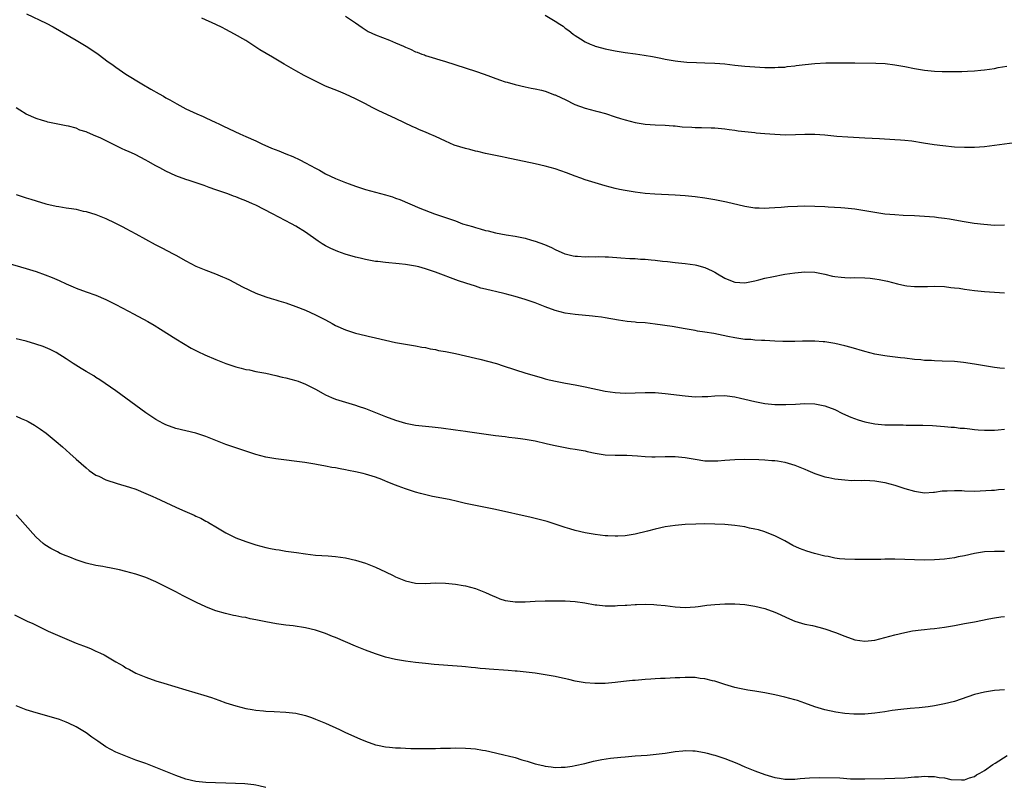
# Model space of a CAD drawing. Units: inches. Extents: x 2574000 to 2577000, y 1560000 to 1562112.
# Drawn here: x 2574266 to 2574463, y 1561430 to 1561584 of the extents above; entities that cross this region are included whole.
import ezdxf

# ---------------------------------------------------------------- set-up
doc = ezdxf.new("R2010")
doc.units = ezdxf.units.IN
doc.header["$MEASUREMENT"] = 0
doc.layers.add('LD25741560_10ft', color=103, linetype='Continuous')

msp = doc.modelspace()

# ---------------------------------------------------------------- linework, layer by layer
at = {"layer": 'LD25741560_10ft'}
for points, elevation in [([(2574267.05, 1561585.05), (2574271, 1561583.17), (2574272.43, 1561582.43), (2574277, 1561579.78), (2574279, 1561578.59), (2574281, 1561577.28), (2574281.41, 1561577), (2574283.47, 1561575.47), (2574284.14, 1561575), (2574285, 1561574.35), (2574286.98, 1561573), (2574290.17, 1561571), (2574291.98, 1561569.98), (2574293.65, 1561569), (2574294.54, 1561568.54), (2574295, 1561568.25), (2574295.81, 1561567.81), (2574297.17, 1561567), (2574299, 1561566.05), (2574301.19, 1561565), (2574302.46, 1561564.46), (2574303, 1561564.22), (2574305, 1561563.29), (2574305.59, 1561563), (2574306.56, 1561562.56), (2574309.84, 1561561), (2574311, 1561560.49), (2574313, 1561559.59), (2574314.25, 1561559), (2574316.18, 1561558.18), (2574317.61, 1561557.61), (2574319.06, 1561557), (2574320.45, 1561556.45), (2574321.83, 1561555.83), (2574323, 1561555.18), (2574325, 1561554.12), (2574325.75, 1561553.75), (2574327, 1561553.01), (2574329, 1561552.1), (2574331, 1561551.27), (2574331.69, 1561551), (2574333, 1561550.52), (2574335, 1561549.88), (2574339, 1561548.82), (2574340.38, 1561548.38), (2574341, 1561548.16), (2574341.84, 1561547.84), (2574345.88, 1561546.12), (2574348.78, 1561545), (2574351, 1561544.28), (2574353, 1561543.57), (2574354.45, 1561543), (2574356.44, 1561542.44), (2574357, 1561542.24), (2574357.99, 1561541.99), (2574359, 1561541.66), (2574359.56, 1561541.56), (2574361, 1561541.19), (2574363.19, 1561540.81), (2574365, 1561540.52), (2574366.28, 1561540.28), (2574367, 1561540.11), (2574368.27, 1561539.73), (2574369, 1561539.54), (2574370.84, 1561538.84), (2574372.24, 1561538.24), (2574373, 1561537.85), (2574374.9, 1561537), (2574375, 1561536.96), (2574376.58, 1561536.58), (2574377, 1561536.51), (2574377.48, 1561536.52), (2574379, 1561536.39), (2574379.57, 1561536.43), (2574381, 1561536.38), (2574381.58, 1561536.42), (2574383, 1561536.35), (2574383.65, 1561536.35), (2574386.16, 1561536.16), (2574387.95, 1561536.05), (2574389, 1561536.03), (2574390.06, 1561535.94), (2574391, 1561535.93), (2574392.22, 1561535.78), (2574393, 1561535.74), (2574394.46, 1561535.54), (2574395.46, 1561535.46), (2574397, 1561535.28), (2574399, 1561535.08), (2574401, 1561534.81), (2574401.28, 1561534.72), (2574403, 1561534.28), (2574404.43, 1561533.57), (2574405, 1561533.32), (2574405.51, 1561533), (2574407, 1561532.12), (2574407.78, 1561531.78), (2574409, 1561531.3), (2574411, 1561531.19), (2574413, 1561531.57), (2574413.79, 1561531.79), (2574415, 1561532.09), (2574416.4, 1561532.4), (2574419, 1561532.89), (2574421, 1561533.21), (2574423, 1561533.4), (2574425, 1561533.32), (2574427, 1561532.9), (2574428.54, 1561532.54), (2574429, 1561532.46), (2574430.29, 1561532.29), (2574431, 1561532.24), (2574432.21, 1561532.21), (2574433, 1561532.23), (2574435, 1561532.19), (2574436.1, 1561532.1), (2574437, 1561532.01), (2574437.87, 1561531.87), (2574439.54, 1561531.54), (2574441.53, 1561531), (2574443, 1561530.64), (2574443.41, 1561530.59), (2574445, 1561530.42), (2574445.59, 1561530.41), (2574447.54, 1561530.46), (2574449, 1561530.52), (2574451, 1561530.44), (2574452.26, 1561530.26), (2574453, 1561530.2), (2574453.91, 1561530.09), (2574455, 1561529.91), (2574457, 1561529.64), (2574459, 1561529.45), (2574463, 1561529.19)], 7890), ([(2574463, 1561542.7), (2574461, 1561542.69), (2574458.84, 1561542.84), (2574456.91, 1561543.09), (2574454.52, 1561543.48), (2574451.95, 1561543.95), (2574451, 1561544.07), (2574449.8, 1561544.2), (2574449, 1561544.31), (2574447, 1561544.48), (2574445, 1561544.59), (2574442.69, 1561544.69), (2574441, 1561544.77), (2574439, 1561544.96), (2574437, 1561545.24), (2574433, 1561545.93), (2574431, 1561546.14), (2574430.2, 1561546.2), (2574427.65, 1561546.35), (2574427, 1561546.4), (2574425, 1561546.49), (2574423, 1561546.5), (2574421.52, 1561546.48), (2574419.59, 1561546.41), (2574418.27, 1561546.27), (2574417, 1561546.2), (2574415.85, 1561546.15), (2574415, 1561546.07), (2574413.88, 1561546.12), (2574413, 1561546.13), (2574411, 1561546.44), (2574407.33, 1561547.33), (2574405.67, 1561547.67), (2574405, 1561547.8), (2574403, 1561548.11), (2574401, 1561548.38), (2574399, 1561548.59), (2574397, 1561548.74), (2574392.94, 1561548.94), (2574391, 1561549.08), (2574389, 1561549.32), (2574387, 1561549.67), (2574385.89, 1561549.89), (2574385, 1561550.1), (2574383, 1561550.61), (2574381, 1561551.19), (2574379, 1561551.83), (2574378.15, 1561552.15), (2574377, 1561552.56), (2574375.23, 1561553.23), (2574373, 1561554.01), (2574371, 1561554.57), (2574369, 1561555.02), (2574363, 1561556.25), (2574362.39, 1561556.39), (2574361, 1561556.65), (2574360.73, 1561556.73), (2574359, 1561557.08), (2574357.47, 1561557.47), (2574357, 1561557.55), (2574355.88, 1561557.88), (2574355, 1561558.07), (2574352.78, 1561558.78), (2574351, 1561559.54), (2574349.98, 1561560.02), (2574349, 1561560.46), (2574347.73, 1561561), (2574347, 1561561.34), (2574345.82, 1561561.82), (2574345, 1561562.21), (2574344.44, 1561562.44), (2574341, 1561564.07), (2574337.63, 1561565.63), (2574336.3, 1561566.3), (2574335, 1561567.02), (2574333, 1561568.03), (2574331, 1561568.97), (2574329.55, 1561569.54), (2574327, 1561570.59), (2574325.35, 1561571.35), (2574324.01, 1561572.01), (2574322.7, 1561572.7), (2574321, 1561573.66), (2574318.72, 1561575), (2574316.34, 1561576.34), (2574315.09, 1561577.09), (2574313.85, 1561577.85), (2574311, 1561579.68), (2574308.75, 1561581), (2574307, 1561581.94), (2574306.29, 1561582.29), (2574305, 1561582.94), (2574302.2, 1561584.2)], 7900), ([(2574331, 1561584.6), (2574333, 1561583.23), (2574334.31, 1561582.31), (2574335.54, 1561581.54), (2574337, 1561580.83), (2574339.77, 1561579.77), (2574341, 1561579.27), (2574342.58, 1561578.58), (2574343, 1561578.36), (2574343.98, 1561577.98), (2574345, 1561577.47), (2574345.36, 1561577.36), (2574346.27, 1561577), (2574346.81, 1561576.81), (2574347, 1561576.72), (2574348.33, 1561576.33), (2574349.85, 1561575.85), (2574351, 1561575.53), (2574357, 1561573.6), (2574358.79, 1561573), (2574361.85, 1561571.85), (2574363, 1561571.45), (2574363.35, 1561571.35), (2574365, 1561570.89), (2574367, 1561570.46), (2574368.17, 1561570.17), (2574369, 1561570.04), (2574370.23, 1561569.77), (2574371, 1561569.54), (2574372.86, 1561568.86), (2574373, 1561568.83), (2574374.22, 1561568.22), (2574375, 1561567.91), (2574376.92, 1561566.92), (2574379, 1561566.13), (2574381, 1561565.6), (2574381.51, 1561565.51), (2574383.09, 1561565.09), (2574385, 1561564.44), (2574386.1, 1561564.1), (2574387, 1561563.79), (2574389, 1561563.28), (2574391, 1561562.95), (2574393, 1561562.83), (2574395, 1561562.77), (2574396.63, 1561562.63), (2574397, 1561562.62), (2574398.44, 1561562.44), (2574400.33, 1561562.33), (2574401, 1561562.31), (2574402.31, 1561562.31), (2574404.25, 1561562.25), (2574405, 1561562.2), (2574407, 1561562), (2574407.87, 1561561.87), (2574409, 1561561.75), (2574409.65, 1561561.65), (2574413, 1561561.27), (2574413.25, 1561561.25), (2574415, 1561561.08), (2574417, 1561560.93), (2574419.15, 1561560.85), (2574421.11, 1561560.89), (2574423, 1561560.96), (2574425, 1561560.93), (2574427, 1561560.79), (2574429.44, 1561560.56), (2574431.6, 1561560.4), (2574435, 1561560.23), (2574437.95, 1561560.05), (2574441, 1561559.91), (2574442.17, 1561559.83), (2574443, 1561559.76), (2574444.41, 1561559.59), (2574446.76, 1561559.24), (2574448.9, 1561558.9), (2574450.65, 1561558.65), (2574453, 1561558.41), (2574455, 1561558.32), (2574457, 1561558.35), (2574459, 1561558.5), (2574461, 1561558.73), (2574465, 1561559.28)], 7910), ([(2574371, 1561584.81), (2574373, 1561583.61), (2574373.94, 1561583), (2574374.56, 1561582.56), (2574375, 1561582.21), (2574375.71, 1561581.71), (2574376.62, 1561581), (2574377, 1561580.72), (2574378.07, 1561580.07), (2574379, 1561579.46), (2574379.98, 1561579), (2574380.72, 1561578.72), (2574381, 1561578.6), (2574382.25, 1561578.25), (2574383, 1561578.03), (2574385, 1561577.62), (2574387, 1561577.32), (2574389.05, 1561577.05), (2574390.79, 1561576.79), (2574392.48, 1561576.48), (2574394.16, 1561576.16), (2574395, 1561575.97), (2574397, 1561575.62), (2574397.55, 1561575.55), (2574399.36, 1561575.36), (2574401.28, 1561575.28), (2574403, 1561575.25), (2574405, 1561575.19), (2574407, 1561575.04), (2574409, 1561574.79), (2574411, 1561574.58), (2574413, 1561574.43), (2574415, 1561574.32), (2574415.68, 1561574.32), (2574417, 1561574.28), (2574417.65, 1561574.35), (2574419, 1561574.39), (2574419.49, 1561574.51), (2574421, 1561574.66), (2574421.28, 1561574.72), (2574423.07, 1561574.93), (2574425, 1561575.1), (2574427.21, 1561575.21), (2574429.26, 1561575.26), (2574431.26, 1561575.26), (2574433, 1561575.23), (2574437.19, 1561575.19), (2574439.09, 1561575.09), (2574441, 1561574.85), (2574443, 1561574.49), (2574445, 1561574.1), (2574447, 1561573.77), (2574449, 1561573.56), (2574450.51, 1561573.49), (2574452.52, 1561573.48), (2574453, 1561573.5), (2574454.48, 1561573.52), (2574455.58, 1561573.58), (2574457, 1561573.63), (2574458.25, 1561573.75), (2574459, 1561573.82), (2574461, 1561574.12), (2574461.73, 1561574.27), (2574463.44, 1561574.56)], 7920), ([(2574463, 1561514), (2574462.08, 1561514.08), (2574461, 1561514.21), (2574459, 1561514.54), (2574457, 1561514.9), (2574454.78, 1561515.22), (2574453, 1561515.4), (2574450.48, 1561515.52), (2574449, 1561515.56), (2574448.4, 1561515.6), (2574447, 1561515.65), (2574446.26, 1561515.74), (2574445, 1561515.85), (2574443, 1561516.1), (2574442.18, 1561516.18), (2574439.49, 1561516.51), (2574439, 1561516.56), (2574437, 1561516.92), (2574435, 1561517.44), (2574432.25, 1561518.25), (2574431, 1561518.58), (2574429, 1561519.02), (2574427, 1561519.33), (2574426.66, 1561519.34), (2574425, 1561519.49), (2574423.52, 1561519.52), (2574423, 1561519.5), (2574422.53, 1561519.47), (2574421, 1561519.45), (2574420.58, 1561519.42), (2574418.57, 1561519.43), (2574417, 1561519.49), (2574415, 1561519.6), (2574414.34, 1561519.66), (2574413, 1561519.71), (2574412.2, 1561519.8), (2574411, 1561519.86), (2574409, 1561520.14), (2574407.58, 1561520.42), (2574404.77, 1561521), (2574403, 1561521.3), (2574401.52, 1561521.52), (2574401, 1561521.62), (2574399.81, 1561521.81), (2574399, 1561521.97), (2574396.41, 1561522.41), (2574393, 1561522.93), (2574391, 1561523.15), (2574389.25, 1561523.25), (2574389, 1561523.29), (2574387.42, 1561523.42), (2574385.69, 1561523.69), (2574383, 1561524.18), (2574382.27, 1561524.27), (2574381, 1561524.45), (2574380.49, 1561524.49), (2574377, 1561524.85), (2574375, 1561525.13), (2574373, 1561525.61), (2574371, 1561526.35), (2574369, 1561527.18), (2574367, 1561527.87), (2574365, 1561528.45), (2574363, 1561528.96), (2574361, 1561529.42), (2574360.4, 1561529.6), (2574359, 1561529.93), (2574358.12, 1561530.12), (2574357, 1561530.49), (2574355.08, 1561531.08), (2574353.59, 1561531.59), (2574349, 1561533.34), (2574347, 1561534.01), (2574345.64, 1561534.36), (2574345, 1561534.54), (2574343, 1561534.87), (2574341.73, 1561535), (2574339, 1561535.24), (2574337.44, 1561535.44), (2574337, 1561535.47), (2574335, 1561535.84), (2574333.9, 1561536.1), (2574333, 1561536.34), (2574330.93, 1561536.93), (2574329.45, 1561537.45), (2574329, 1561537.65), (2574328.03, 1561538.03), (2574327, 1561538.6), (2574326.31, 1561539), (2574325.52, 1561539.52), (2574323, 1561541.31), (2574321, 1561542.55), (2574320.18, 1561543), (2574316.37, 1561545), (2574313, 1561546.7), (2574312.37, 1561547), (2574311, 1561547.58), (2574309.97, 1561547.97), (2574309, 1561548.38), (2574308.54, 1561548.54), (2574307.41, 1561549), (2574305, 1561549.82), (2574303.7, 1561550.3), (2574302.64, 1561550.64), (2574301.65, 1561551), (2574299.64, 1561551.64), (2574299, 1561551.86), (2574297, 1561552.62), (2574295, 1561553.54), (2574293.79, 1561554.21), (2574293, 1561554.62), (2574291.48, 1561555.48), (2574291, 1561555.76), (2574288.85, 1561556.85), (2574287.48, 1561557.48), (2574287, 1561557.67), (2574286.11, 1561558.11), (2574284.74, 1561558.74), (2574284.26, 1561559), (2574281.81, 1561560.19), (2574281, 1561560.56), (2574279.28, 1561561.28), (2574279, 1561561.42), (2574277.78, 1561561.78), (2574277, 1561562.12), (2574275.46, 1561562.54), (2574275, 1561562.63), (2574274.68, 1561562.68), (2574271.37, 1561563.37), (2574271, 1561563.48), (2574270.29, 1561563.71), (2574269, 1561564.08), (2574267, 1561564.98), (2574265.76, 1561565.76), (2574265, 1561566.25)], 7880), ([(2574265, 1561548.89), (2574267, 1561548.2), (2574267.93, 1561547.93), (2574269, 1561547.58), (2574270.96, 1561547), (2574273, 1561546.55), (2574273.56, 1561546.44), (2574275, 1561546.22), (2574276.09, 1561546.09), (2574277, 1561545.9), (2574278.44, 1561545.56), (2574279, 1561545.46), (2574281, 1561544.83), (2574282.32, 1561544.32), (2574283, 1561544.04), (2574284.8, 1561543.2), (2574286.38, 1561542.38), (2574287, 1561542.07), (2574289, 1561541.01), (2574292.86, 1561538.86), (2574294.17, 1561538.17), (2574296.48, 1561537), (2574297, 1561536.72), (2574299, 1561535.59), (2574301, 1561534.53), (2574303, 1561533.69), (2574304.95, 1561532.95), (2574306.37, 1561532.37), (2574307, 1561532.08), (2574307.75, 1561531.75), (2574310.38, 1561530.38), (2574313, 1561529.08), (2574315, 1561528.37), (2574316.07, 1561528.07), (2574317, 1561527.77), (2574317.6, 1561527.6), (2574319, 1561527.14), (2574321, 1561526.45), (2574323, 1561525.68), (2574325, 1561524.8), (2574327, 1561523.74), (2574328.31, 1561523), (2574329, 1561522.63), (2574331, 1561521.74), (2574333, 1561521.12), (2574335, 1561520.64), (2574335.49, 1561520.51), (2574337, 1561520.16), (2574339, 1561519.67), (2574341, 1561519.24), (2574343, 1561518.89), (2574345, 1561518.56), (2574346.3, 1561518.3), (2574347, 1561518.2), (2574347.96, 1561517.96), (2574349, 1561517.8), (2574349.63, 1561517.63), (2574351, 1561517.4), (2574352.99, 1561517.01), (2574355, 1561516.56), (2574357, 1561516.09), (2574357.89, 1561515.89), (2574361.2, 1561515), (2574362.58, 1561514.58), (2574367.1, 1561513.1), (2574370.19, 1561512.19), (2574371, 1561511.98), (2574371.76, 1561511.76), (2574373.39, 1561511.39), (2574375.07, 1561511.07), (2574377, 1561510.73), (2574379, 1561510.34), (2574383, 1561509.49), (2574385, 1561509.18), (2574387, 1561509.07), (2574391, 1561509.23), (2574393, 1561509.19), (2574395, 1561509), (2574399, 1561508.52), (2574401, 1561508.36), (2574402.4, 1561508.4), (2574403, 1561508.38), (2574403.59, 1561508.41), (2574405, 1561508.55), (2574407, 1561508.61), (2574408.41, 1561508.41), (2574409, 1561508.36), (2574410.08, 1561508.08), (2574411, 1561507.9), (2574413, 1561507.41), (2574413.35, 1561507.35), (2574415, 1561507), (2574417, 1561506.81), (2574419.21, 1561506.79), (2574421.12, 1561506.88), (2574423, 1561507), (2574425, 1561506.95), (2574427, 1561506.56), (2574429, 1561505.79), (2574430.56, 1561505), (2574432.24, 1561504.24), (2574433.71, 1561503.71), (2574435, 1561503.32), (2574437, 1561502.94), (2574439, 1561502.76), (2574440.73, 1561502.73), (2574441, 1561502.71), (2574442.73, 1561502.73), (2574443.32, 1561502.68), (2574445, 1561502.69), (2574446.67, 1561502.67), (2574448.59, 1561502.59), (2574451, 1561502.42), (2574452.3, 1561502.3), (2574453, 1561502.25), (2574454.1, 1561502.1), (2574455, 1561502.05), (2574456.04, 1561501.96), (2574457, 1561501.81), (2574457.73, 1561501.73), (2574459, 1561501.64), (2574461, 1561501.67), (2574461.72, 1561501.72), (2574463, 1561501.85)], 7870), ([(2574263.15, 1561535.15), (2574267, 1561534.06), (2574269, 1561533.44), (2574270.81, 1561532.81), (2574272.25, 1561532.25), (2574273.65, 1561531.65), (2574275, 1561531), (2574276.4, 1561530.4), (2574277, 1561530.12), (2574279, 1561529.39), (2574281, 1561528.71), (2574283, 1561527.86), (2574285, 1561526.86), (2574287.52, 1561525.52), (2574288.5, 1561525), (2574291.4, 1561523.4), (2574292.67, 1561522.67), (2574293.91, 1561521.91), (2574297, 1561519.96), (2574298.56, 1561519), (2574300.09, 1561518.09), (2574301, 1561517.65), (2574301.42, 1561517.42), (2574302.78, 1561516.78), (2574305, 1561515.81), (2574307, 1561515.02), (2574309, 1561514.37), (2574310.1, 1561514.1), (2574311, 1561513.85), (2574311.72, 1561513.72), (2574313, 1561513.43), (2574315, 1561513.06), (2574317, 1561512.64), (2574318.31, 1561512.31), (2574319, 1561512.16), (2574321, 1561511.63), (2574321.47, 1561511.47), (2574323, 1561510.91), (2574325, 1561509.86), (2574326.48, 1561509), (2574327, 1561508.72), (2574328.2, 1561508.2), (2574329, 1561507.87), (2574331, 1561507.26), (2574333, 1561506.67), (2574333.52, 1561506.48), (2574335, 1561505.99), (2574337, 1561505.21), (2574339, 1561504.4), (2574341, 1561503.66), (2574343, 1561503.07), (2574345, 1561502.68), (2574347, 1561502.44), (2574348.33, 1561502.33), (2574350.15, 1561502.15), (2574353, 1561501.76), (2574355, 1561501.47), (2574355.4, 1561501.4), (2574361, 1561500.6), (2574363, 1561500.37), (2574363.73, 1561500.27), (2574365, 1561500.15), (2574366.01, 1561499.99), (2574367, 1561499.88), (2574369, 1561499.5), (2574371.21, 1561499), (2574372.65, 1561498.65), (2574374.3, 1561498.3), (2574376.01, 1561498.01), (2574377, 1561497.86), (2574379, 1561497.5), (2574379.42, 1561497.42), (2574381, 1561497.07), (2574383, 1561496.76), (2574385, 1561496.69), (2574387.34, 1561496.66), (2574389.48, 1561496.52), (2574391, 1561496.39), (2574392.35, 1561496.35), (2574393, 1561496.33), (2574395, 1561496.37), (2574397, 1561496.37), (2574399, 1561496.19), (2574401, 1561495.84), (2574403, 1561495.54), (2574404.47, 1561495.53), (2574405, 1561495.51), (2574405.54, 1561495.54), (2574407, 1561495.67), (2574409, 1561495.79), (2574411, 1561495.84), (2574413.81, 1561495.81), (2574415, 1561495.76), (2574416.38, 1561495.62), (2574417, 1561495.59), (2574417.51, 1561495.51), (2574419, 1561495.24), (2574421, 1561494.67), (2574423, 1561493.88), (2574423.6, 1561493.6), (2574425.01, 1561493.01), (2574427, 1561492.33), (2574427.81, 1561492.19), (2574429, 1561491.92), (2574431, 1561491.69), (2574432.39, 1561491.61), (2574433, 1561491.63), (2574434.4, 1561491.6), (2574435, 1561491.65), (2574437, 1561491.54), (2574439, 1561491.18), (2574441, 1561490.63), (2574443, 1561490.01), (2574445, 1561489.46), (2574447, 1561489.15), (2574448.75, 1561489.25), (2574449, 1561489.24), (2574450.51, 1561489.49), (2574451, 1561489.51), (2574451.49, 1561489.49), (2574453, 1561489.61), (2574454.44, 1561489.56), (2574455, 1561489.52), (2574457, 1561489.46), (2574460.38, 1561489.62), (2574461, 1561489.68), (2574461.78, 1561489.78), (2574463, 1561489.85)], 7860), ([(2574463, 1561477.4), (2574461, 1561477.4), (2574459, 1561477.3), (2574457, 1561476.97), (2574455, 1561476.52), (2574453.72, 1561476.28), (2574453, 1561476.11), (2574451.95, 1561475.95), (2574451, 1561475.84), (2574449, 1561475.68), (2574447, 1561475.62), (2574445, 1561475.68), (2574443, 1561475.79), (2574441, 1561475.84), (2574440.19, 1561475.81), (2574439, 1561475.81), (2574438.22, 1561475.78), (2574437, 1561475.79), (2574436.24, 1561475.76), (2574433.77, 1561475.77), (2574433, 1561475.75), (2574431, 1561475.82), (2574429.93, 1561475.93), (2574429, 1561476.06), (2574427.66, 1561476.34), (2574427, 1561476.46), (2574424.96, 1561476.96), (2574423.41, 1561477.41), (2574421.95, 1561477.95), (2574420.6, 1561478.6), (2574419, 1561479.48), (2574417, 1561480.49), (2574415.77, 1561481), (2574415, 1561481.29), (2574413.69, 1561481.69), (2574413, 1561481.86), (2574411.93, 1561482.07), (2574411, 1561482.28), (2574409, 1561482.58), (2574407, 1561482.77), (2574405, 1561482.87), (2574403, 1561482.88), (2574401.14, 1561482.85), (2574399, 1561482.77), (2574397, 1561482.6), (2574395, 1561482.3), (2574393, 1561481.86), (2574391.45, 1561481.45), (2574389, 1561480.84), (2574387, 1561480.52), (2574385.55, 1561480.45), (2574385, 1561480.41), (2574383.51, 1561480.49), (2574383, 1561480.5), (2574381, 1561480.75), (2574379, 1561481.1), (2574377, 1561481.58), (2574375.93, 1561481.93), (2574375, 1561482.2), (2574373, 1561482.87), (2574371.37, 1561483.37), (2574369.79, 1561483.79), (2574368.17, 1561484.17), (2574361, 1561485.77), (2574357, 1561486.57), (2574355, 1561487.01), (2574353.39, 1561487.39), (2574351.75, 1561487.75), (2574348.4, 1561488.4), (2574346.78, 1561488.78), (2574346.04, 1561489), (2574345, 1561489.28), (2574343, 1561489.91), (2574341.54, 1561490.46), (2574341, 1561490.64), (2574340.12, 1561491), (2574339.3, 1561491.3), (2574339, 1561491.44), (2574338.24, 1561491.76), (2574337, 1561492.23), (2574335, 1561492.88), (2574334.5, 1561493), (2574333, 1561493.32), (2574331.59, 1561493.59), (2574331, 1561493.71), (2574329.91, 1561493.91), (2574329, 1561494.1), (2574328.22, 1561494.22), (2574327, 1561494.47), (2574325.2, 1561494.8), (2574324.84, 1561494.84), (2574322.83, 1561495.17), (2574317, 1561495.92), (2574315, 1561496.29), (2574313, 1561496.8), (2574311, 1561497.43), (2574309, 1561498.1), (2574307, 1561498.83), (2574303, 1561500.4), (2574301.2, 1561501), (2574301, 1561501.06), (2574299, 1561501.56), (2574297, 1561502.03), (2574295, 1561502.71), (2574294.43, 1561503), (2574293, 1561503.78), (2574291, 1561505.15), (2574287, 1561508.1), (2574285, 1561509.53), (2574281.76, 1561511.76), (2574281, 1561512.23), (2574280.54, 1561512.54), (2574279, 1561513.45), (2574278.04, 1561514.04), (2574276.42, 1561515), (2574275, 1561515.95), (2574273, 1561517.19), (2574271.82, 1561517.82), (2574270.42, 1561518.42), (2574268.92, 1561518.92), (2574267, 1561519.46), (2574265, 1561519.96)], 7850), ([(2574265, 1561504.46), (2574266.03, 1561504.03), (2574267, 1561503.6), (2574267.4, 1561503.4), (2574268.69, 1561502.69), (2574269.9, 1561501.9), (2574271.04, 1561501.04), (2574273, 1561499.43), (2574274.31, 1561498.31), (2574275.79, 1561497), (2574277, 1561495.89), (2574279, 1561494.1), (2574279.62, 1561493.62), (2574281, 1561492.68), (2574281.57, 1561492.43), (2574283, 1561491.74), (2574285.26, 1561491), (2574287.73, 1561490.27), (2574289, 1561489.83), (2574291, 1561489), (2574292.36, 1561488.36), (2574293, 1561488.1), (2574297, 1561486.25), (2574298.36, 1561485.64), (2574300.65, 1561484.65), (2574301, 1561484.47), (2574302.02, 1561484.02), (2574303, 1561483.46), (2574303.31, 1561483.31), (2574303.84, 1561483), (2574305, 1561482.29), (2574307, 1561481.11), (2574309, 1561480.13), (2574311, 1561479.35), (2574313, 1561478.72), (2574315, 1561478.19), (2574315.99, 1561477.99), (2574317, 1561477.77), (2574317.67, 1561477.67), (2574319, 1561477.45), (2574321.15, 1561477.15), (2574323, 1561476.87), (2574325, 1561476.63), (2574327.52, 1561476.48), (2574329, 1561476.37), (2574331, 1561476.09), (2574333, 1561475.64), (2574335, 1561475.03), (2574337, 1561474.24), (2574339, 1561473.31), (2574340.53, 1561472.53), (2574341, 1561472.32), (2574343, 1561471.47), (2574345, 1561471), (2574347, 1561470.96), (2574349, 1561471.07), (2574351, 1561471.05), (2574353, 1561470.85), (2574354.57, 1561470.57), (2574355, 1561470.48), (2574357, 1561469.94), (2574357.69, 1561469.69), (2574359, 1561469.19), (2574360.49, 1561468.49), (2574361, 1561468.3), (2574361.91, 1561467.91), (2574363, 1561467.58), (2574363.48, 1561467.48), (2574365, 1561467.28), (2574367, 1561467.31), (2574369, 1561467.42), (2574371, 1561467.46), (2574373.5, 1561467.5), (2574375, 1561467.49), (2574377, 1561467.35), (2574378.94, 1561467.06), (2574381, 1561466.71), (2574381.31, 1561466.69), (2574383, 1561466.51), (2574385, 1561466.5), (2574385.48, 1561466.52), (2574387, 1561466.64), (2574387.36, 1561466.64), (2574389, 1561466.76), (2574389.25, 1561466.75), (2574391, 1561466.8), (2574392.74, 1561466.74), (2574393.33, 1561466.67), (2574395, 1561466.52), (2574397, 1561466.29), (2574399, 1561466.17), (2574401, 1561466.27), (2574401.63, 1561466.37), (2574403, 1561466.53), (2574403.4, 1561466.6), (2574405, 1561466.78), (2574407, 1561466.91), (2574409, 1561466.91), (2574411, 1561466.75), (2574413, 1561466.44), (2574415, 1561465.95), (2574417, 1561465.22), (2574417.45, 1561465), (2574419.9, 1561463.9), (2574421, 1561463.44), (2574423, 1561462.84), (2574424.53, 1561462.53), (2574425.81, 1561462.19), (2574427, 1561461.9), (2574429.17, 1561461.17), (2574431, 1561460.44), (2574433, 1561459.71), (2574435, 1561459.38), (2574437, 1561459.6), (2574439, 1561460.12), (2574441, 1561460.66), (2574443, 1561461.14), (2574444.55, 1561461.45), (2574446.32, 1561461.68), (2574447, 1561461.74), (2574448.14, 1561461.86), (2574449, 1561461.93), (2574451, 1561462.19), (2574453, 1561462.54), (2574455, 1561462.92), (2574457, 1561463.3), (2574459.88, 1561463.88), (2574461, 1561464.07), (2574462.25, 1561464.25), (2574463, 1561464.32)], 7840), ([(2574463, 1561449.64), (2574461, 1561449.55), (2574459, 1561449.21), (2574457, 1561448.7), (2574453, 1561447.34), (2574451, 1561446.83), (2574449, 1561446.47), (2574447.73, 1561446.27), (2574445.93, 1561446.07), (2574444.07, 1561445.93), (2574442.25, 1561445.75), (2574440.49, 1561445.51), (2574439, 1561445.27), (2574437, 1561444.98), (2574435, 1561444.82), (2574432.82, 1561444.82), (2574431, 1561444.93), (2574429.18, 1561445.18), (2574427, 1561445.67), (2574425, 1561446.28), (2574423, 1561447.01), (2574421.52, 1561447.52), (2574421, 1561447.68), (2574419, 1561448.22), (2574417, 1561448.65), (2574415, 1561449.05), (2574413, 1561449.39), (2574411.61, 1561449.61), (2574409.94, 1561449.94), (2574409, 1561450.14), (2574407, 1561450.72), (2574406.2, 1561451), (2574405, 1561451.37), (2574404.53, 1561451.47), (2574403, 1561451.87), (2574402.05, 1561451.95), (2574401, 1561452.1), (2574400.14, 1561452.14), (2574399, 1561452.12), (2574397.94, 1561452.06), (2574397, 1561452.04), (2574395, 1561451.96), (2574394.06, 1561451.94), (2574393, 1561451.85), (2574392.18, 1561451.82), (2574391, 1561451.7), (2574390.33, 1561451.67), (2574389, 1561451.54), (2574388.49, 1561451.51), (2574386.67, 1561451.33), (2574385, 1561451.13), (2574383, 1561450.94), (2574380.9, 1561450.9), (2574379, 1561451.06), (2574377, 1561451.42), (2574375.73, 1561451.73), (2574373.87, 1561452.13), (2574373, 1561452.33), (2574371, 1561452.7), (2574369, 1561452.98), (2574365.37, 1561453.37), (2574365, 1561453.39), (2574363.54, 1561453.54), (2574359.78, 1561453.78), (2574359, 1561453.87), (2574357.94, 1561453.94), (2574357, 1561454.07), (2574356.13, 1561454.13), (2574355, 1561454.27), (2574354.31, 1561454.31), (2574351.46, 1561454.54), (2574350.59, 1561454.59), (2574348.75, 1561454.75), (2574347, 1561454.92), (2574345, 1561455.14), (2574343, 1561455.4), (2574341, 1561455.73), (2574339, 1561456.19), (2574337, 1561456.84), (2574335, 1561457.6), (2574333, 1561458.43), (2574329, 1561460.14), (2574328.37, 1561460.37), (2574327, 1561460.94), (2574325, 1561461.61), (2574323, 1561462.11), (2574320.5, 1561462.5), (2574319, 1561462.63), (2574317.14, 1561462.86), (2574315, 1561463.27), (2574313, 1561463.71), (2574311.91, 1561463.91), (2574311, 1561464.12), (2574310.23, 1561464.23), (2574309, 1561464.5), (2574308.57, 1561464.57), (2574306.94, 1561464.94), (2574305, 1561465.49), (2574304.17, 1561465.83), (2574303, 1561466.27), (2574301.15, 1561467.15), (2574299.8, 1561467.8), (2574299, 1561468.24), (2574298.49, 1561468.49), (2574297, 1561469.29), (2574295, 1561470.3), (2574293, 1561471.27), (2574291, 1561472.15), (2574289, 1561472.85), (2574287, 1561473.39), (2574285.7, 1561473.7), (2574284.04, 1561474.04), (2574283, 1561474.2), (2574282.34, 1561474.34), (2574281, 1561474.57), (2574279, 1561475.06), (2574277, 1561475.72), (2574275.79, 1561476.21), (2574275, 1561476.51), (2574273.85, 1561477), (2574273.27, 1561477.27), (2574271.95, 1561477.95), (2574270.73, 1561478.73), (2574270.4, 1561479), (2574269, 1561480.25), (2574268.32, 1561481), (2574265.83, 1561483.83), (2574265, 1561484.72)], 7830), ([(2574264.69, 1561464.69), (2574266, 1561464), (2574267.37, 1561463.37), (2574268.19, 1561463), (2574269, 1561462.59), (2574271.43, 1561461.43), (2574274.19, 1561460.19), (2574277, 1561459.03), (2574278.48, 1561458.48), (2574279, 1561458.26), (2574279.92, 1561457.92), (2574281, 1561457.42), (2574281.3, 1561457.3), (2574281.88, 1561457), (2574282.65, 1561456.65), (2574284.33, 1561455.67), (2574285, 1561455.3), (2574286.44, 1561454.44), (2574287, 1561454.08), (2574287.71, 1561453.71), (2574289, 1561453), (2574291, 1561452.17), (2574293, 1561451.48), (2574294.56, 1561451), (2574299, 1561449.67), (2574302.62, 1561448.62), (2574304.13, 1561448.13), (2574305.61, 1561447.61), (2574307, 1561447.08), (2574309, 1561446.44), (2574311, 1561445.91), (2574312.29, 1561445.71), (2574313, 1561445.57), (2574314.54, 1561445.46), (2574315, 1561445.4), (2574316.66, 1561445.34), (2574319, 1561445.22), (2574321, 1561444.98), (2574323, 1561444.5), (2574324.14, 1561444.14), (2574325, 1561443.81), (2574327, 1561442.98), (2574329.75, 1561441.75), (2574331, 1561441.15), (2574333.85, 1561439.85), (2574335, 1561439.37), (2574337, 1561438.68), (2574337.39, 1561438.61), (2574339, 1561438.25), (2574339.8, 1561438.2), (2574341, 1561438.07), (2574341.97, 1561438.03), (2574343, 1561437.95), (2574344.06, 1561437.94), (2574345, 1561437.89), (2574346.09, 1561437.91), (2574347, 1561437.89), (2574348.07, 1561437.93), (2574349, 1561437.92), (2574350.03, 1561437.97), (2574351.99, 1561437.99), (2574353, 1561438.03), (2574355, 1561438.01), (2574356.11, 1561437.89), (2574357, 1561437.82), (2574358.43, 1561437.57), (2574359, 1561437.49), (2574361, 1561437.07), (2574363, 1561436.61), (2574363.55, 1561436.45), (2574365, 1561436.08), (2574366.33, 1561435.67), (2574367.39, 1561435.39), (2574369, 1561434.87), (2574370.49, 1561434.49), (2574371, 1561434.37), (2574372.21, 1561434.21), (2574373, 1561434.14), (2574374.16, 1561434.16), (2574375, 1561434.19), (2574376.39, 1561434.39), (2574377, 1561434.5), (2574378.93, 1561434.93), (2574380.64, 1561435.36), (2574382.3, 1561435.7), (2574384.04, 1561435.96), (2574386.16, 1561436.16), (2574387, 1561436.25), (2574389, 1561436.42), (2574391.41, 1561436.59), (2574393.24, 1561436.76), (2574395, 1561437.01), (2574397, 1561437.33), (2574398.53, 1561437.47), (2574399, 1561437.51), (2574400.55, 1561437.45), (2574401, 1561437.42), (2574402.88, 1561437.12), (2574403.42, 1561437), (2574404.66, 1561436.66), (2574405, 1561436.59), (2574406.18, 1561436.18), (2574407, 1561435.93), (2574409.39, 1561435), (2574411, 1561434.24), (2574413, 1561433.44), (2574415, 1561432.73), (2574417, 1561432.13), (2574417.94, 1561431.94), (2574419, 1561431.76), (2574420.21, 1561431.79), (2574421, 1561431.76), (2574422.08, 1561431.92), (2574423, 1561431.97), (2574423.93, 1561432.07), (2574425.88, 1561432.12), (2574430.02, 1561432.02), (2574432.14, 1561431.86), (2574433, 1561431.85), (2574435, 1561431.83), (2574439, 1561431.91), (2574441, 1561431.96), (2574443, 1561432.06), (2574445, 1561432.23), (2574445.75, 1561432.25), (2574447, 1561432.36), (2574447.71, 1561432.29), (2574449, 1561432.31), (2574449.9, 1561432.1), (2574451, 1561432.03), (2574452.27, 1561431.73), (2574454.38, 1561431.62), (2574455, 1561431.64), (2574455.96, 1561432.04), (2574457, 1561432.32), (2574457.37, 1561432.63), (2574458.08, 1561433), (2574459, 1561433.54), (2574460.68, 1561434.68), (2574461.13, 1561435), (2574463.5, 1561436.5)], 7820), ([(2574315, 1561430.13), (2574313.59, 1561430.41), (2574313, 1561430.56), (2574312.62, 1561430.62), (2574310.81, 1561430.81), (2574308.92, 1561430.92), (2574307, 1561431), (2574304.93, 1561431.07), (2574303, 1561431.12), (2574301, 1561431.3), (2574299, 1561431.79), (2574297, 1561432.51), (2574293, 1561434.14), (2574291, 1561434.9), (2574289, 1561435.61), (2574287, 1561436.36), (2574285, 1561437.21), (2574283, 1561438.26), (2574281.36, 1561439.36), (2574280.18, 1561440.18), (2574279, 1561441.03), (2574277, 1561442.24), (2574275.47, 1561443), (2574275, 1561443.22), (2574273.71, 1561443.71), (2574273, 1561443.95), (2574269, 1561445.06), (2574267, 1561445.69), (2574265, 1561446.44)], 7810)]:
    msp.add_lwpolyline(points, dxfattribs=dict(at, elevation=elevation))

doc.saveas('drawing.dxf')
